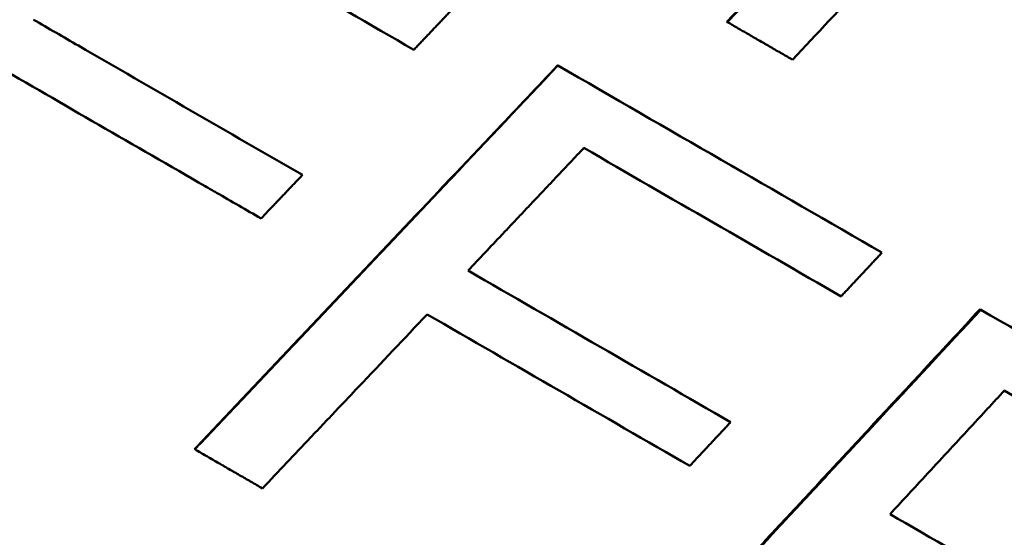
# Model space of a CAD drawing. Units: millimetres. Extents: x 0 to 212, y 0 to 164.
# Drawn here: x 72 to 76, y 123 to 125 of the extents above; entities that cross this region are included whole.
import ezdxf

# ---------------------------------------------------------------- set-up
doc = ezdxf.new("R2010")
doc.units = ezdxf.units.MM
doc.layers.add('Visible Edges(Frese)', color=7, linetype='Continuous', lineweight=50)

msp = doc.modelspace()

# ---------------------------------------------------------------- linework, layer by layer
at = {"layer": 'Visible Edges(Frese)'}
for p, q in [((74.5156, 125.005), (74.5174, 125.004)), ((73.8238, 124.8271), (73.8252, 124.8263)), ((75.5501, 123.8304), (75.553, 123.8287)), ((72.3405, 123.2586), (72.3416, 123.258))]:
    msp.add_line(p, q, dxfattribs=at)
for points, knots in [([(74.5156, 125.005), (74.5567, 125.0486), (74.5978, 125.0923), (74.6388, 125.1359), (74.6799, 125.1796), (74.7209, 125.2233), (74.762, 125.2669), (74.8236, 125.3324), (74.8851, 125.3979), (74.9467, 125.4634), (74.9672, 125.4852), (74.9877, 125.507), (75.0083, 125.5289), (75.0493, 125.5725), (75.0903, 125.6162), (75.1313, 125.6599), (75.1519, 125.6817), (75.1724, 125.7036), (75.1929, 125.7254), (75.2339, 125.7691), (75.2749, 125.8128), (75.3159, 125.8564), (75.3364, 125.8783), (75.3569, 125.9001), (75.3774, 125.922), (75.4184, 125.9656), (75.4594, 126.0093), (75.5004, 126.053), (75.5209, 126.0749), (75.5414, 126.0967), (75.5619, 126.1185), (75.6029, 126.1622), (75.6439, 126.2059), (75.6849, 126.2496), (75.7054, 126.2715), (75.7259, 126.2933), (75.7464, 126.3152), (75.7873, 126.3589), (75.8283, 126.4026), (75.8693, 126.4463), (75.9102, 126.49), (75.9512, 126.5337), (75.9921, 126.5774)], [0, 0, 0, 0, 0.0180004, 0.0180004, 0.0180004, 0.0360009, 0.0360009, 0.0360009, 0.0630015, 0.0630015, 0.0630015, 0.0720017, 0.0720017, 0.0720017, 0.0900022, 0.0900022, 0.0900022, 0.0990024, 0.0990024, 0.0990024, 0.1170028, 0.1170028, 0.1170028, 0.1260031, 0.1260031, 0.1260031, 0.1440035, 0.1440035, 0.1440035, 0.1530037, 0.1530037, 0.1530037, 0.1710041, 0.1710041, 0.1710041, 0.1800044, 0.1800044, 0.1800044, 0.1980048, 0.1980048, 0.1980048, 0.2160052, 0.2160052, 0.2160052, 0.2160052]), ([(74.5174, 125.004), (74.5585, 125.0476), (74.5996, 125.0912), (74.6407, 125.1349), (74.6817, 125.1785), (74.7228, 125.2222), (74.7639, 125.2658), (74.7844, 125.2877), (74.8049, 125.3095), (74.8254, 125.3313), (74.8665, 125.375), (74.9076, 125.4186), (74.9486, 125.4623), (74.9691, 125.4841), (74.9896, 125.5059), (75.0102, 125.5278), (75.0512, 125.5714), (75.0923, 125.6151), (75.1333, 125.6588), (75.1538, 125.6806), (75.1743, 125.7024), (75.1948, 125.7243), (75.2359, 125.7679), (75.2769, 125.8116), (75.3179, 125.8553), (75.3384, 125.8771), (75.3589, 125.899), (75.3794, 125.9208), (75.4204, 125.9645), (75.4615, 126.0082), (75.5025, 126.0518), (75.523, 126.0737), (75.5435, 126.0955), (75.564, 126.1174), (75.605, 126.1611), (75.646, 126.2047), (75.687, 126.2484), (75.7075, 126.2703), (75.7279, 126.2921), (75.7484, 126.314), (75.7894, 126.3577), (75.8304, 126.4014), (75.8714, 126.4451), (75.9124, 126.4888), (75.9533, 126.5325), (75.9943, 126.5762)], [0, 0, 0, 0, 0.0180004, 0.0180004, 0.0180004, 0.0360009, 0.0360009, 0.0360009, 0.0450011, 0.0450011, 0.0450011, 0.0630015, 0.0630015, 0.0630015, 0.0720017, 0.0720017, 0.0720017, 0.0900022, 0.0900022, 0.0900022, 0.0990024, 0.0990024, 0.0990024, 0.1170028, 0.1170028, 0.1170028, 0.1260031, 0.1260031, 0.1260031, 0.1440035, 0.1440035, 0.1440035, 0.1530037, 0.1530037, 0.1530037, 0.1710041, 0.1710041, 0.1710041, 0.1800044, 0.1800044, 0.1800044, 0.1980048, 0.1980048, 0.1980048, 0.2160052, 0.2160052, 0.2160052, 0.2160052]), ([(70.5598, 124.2867), (70.6011, 124.3302), (70.6425, 124.3737), (70.6838, 124.4172), (70.7252, 124.4606), (70.7665, 124.5041), (70.8078, 124.5476), (70.8285, 124.5694), (70.8492, 124.5911), (70.8698, 124.6129), (70.9112, 124.6564), (70.9525, 124.6999), (70.9938, 124.7433), (71.0145, 124.7651), (71.0352, 124.7868), (71.0559, 124.8086), (71.0972, 124.8521), (71.1385, 124.8956), (71.1799, 124.939), (71.2005, 124.9608), (71.2212, 124.9825), (71.2419, 125.0043), (71.2832, 125.0478), (71.3246, 125.0913), (71.3659, 125.1347), (71.3866, 125.1565), (71.4073, 125.1782), (71.4279, 125.2), (71.4693, 125.2435), (71.5106, 125.287), (71.552, 125.3304), (71.5726, 125.3522), (71.5933, 125.3739), (71.614, 125.3957), (71.7587, 125.5479), (71.9034, 125.7001), (72.0481, 125.8523)], [0, 0, 0, 0, 0.0180004, 0.0180004, 0.0180004, 0.0360009, 0.0360009, 0.0360009, 0.0450011, 0.0450011, 0.0450011, 0.0630015, 0.0630015, 0.0630015, 0.0720017, 0.0720017, 0.0720017, 0.0900022, 0.0900022, 0.0900022, 0.0990024, 0.0990024, 0.0990024, 0.1170028, 0.1170028, 0.1170028, 0.1260031, 0.1260031, 0.1260031, 0.1440035, 0.1440035, 0.1440035, 0.1530037, 0.1530037, 0.1530037, 0.2160052, 0.2160052, 0.2160052, 0.2160052]), ([(75.6825, 125.8099), (75.6327, 125.7565), (75.5828, 125.7032), (75.5329, 125.6498), (75.5204, 125.6365), (75.508, 125.6232), (75.4955, 125.6098), (75.4705, 125.5832), (75.4456, 125.5565), (75.4206, 125.5298), (75.4082, 125.5165), (75.3957, 125.5032), (75.3832, 125.4898), (75.3208, 125.4232), (75.2584, 125.3565), (75.196, 125.2899), (75.1836, 125.2765), (75.1711, 125.2632), (75.1586, 125.2499), (75.1336, 125.2232), (75.1087, 125.1965), (75.0837, 125.1699), (74.9838, 125.0633), (74.884, 124.9566), (74.784, 124.85)], [0, 0, 0, 0, 0.0219475, 0.0219475, 0.0219475, 0.0274344, 0.0274344, 0.0274344, 0.0384081, 0.0384081, 0.0384081, 0.043895, 0.043895, 0.043895, 0.0713293, 0.0713293, 0.0713293, 0.0768162, 0.0768162, 0.0768162, 0.08779, 0.08779, 0.08779, 0.131685, 0.131685, 0.131685, 0.131685]), ([(73.4053, 125.0687), (73.4006, 125.0637), (73.396, 125.0588), (73.3913, 125.0539), (73.3866, 125.0489), (73.3819, 125.044), (73.3772, 125.039), (73.3749, 125.0366), (73.3725, 125.0341), (73.3702, 125.0316), (73.3655, 125.0267), (73.3608, 125.0217), (73.3561, 125.0168), (73.3538, 125.0143), (73.3514, 125.0118), (73.3491, 125.0094), (73.3444, 125.0044), (73.3397, 124.9995), (73.335, 124.9945), (73.3327, 124.9921), (73.3303, 124.9896), (73.328, 124.9871), (73.3233, 124.9822), (73.3186, 124.9773), (73.3139, 124.9723), (73.3116, 124.9698), (73.3092, 124.9674), (73.3069, 124.9649), (73.3022, 124.96), (73.2975, 124.955), (73.2928, 124.9501), (73.2905, 124.9476), (73.2881, 124.9451), (73.2858, 124.9427), (73.2811, 124.9377), (73.2764, 124.9328), (73.2717, 124.9278), (73.2694, 124.9254), (73.267, 124.9229), (73.2647, 124.9204), (73.26, 124.9155), (73.2553, 124.9105), (73.2506, 124.9056), (73.2459, 124.9006), (73.2412, 124.8957), (73.2365, 124.8908)], [0, 0, 0, 0, 0.00204461, 0.00204461, 0.00204461, 0.00408922, 0.00408922, 0.00408922, 0.00511152, 0.00511152, 0.00511152, 0.00715613, 0.00715613, 0.00715613, 0.00817844, 0.00817844, 0.00817844, 0.01022305, 0.01022305, 0.01022305, 0.01124535, 0.01124535, 0.01124535, 0.01328996, 0.01328996, 0.01328996, 0.01431227, 0.01431227, 0.01431227, 0.01635688, 0.01635688, 0.01635688, 0.01737918, 0.01737918, 0.01737918, 0.01942379, 0.01942379, 0.01942379, 0.0204461, 0.0204461, 0.0204461, 0.02249071, 0.02249071, 0.02249071, 0.02453532, 0.02453532, 0.02453532, 0.02453532]), ([(71.6823, 125.0137), (71.7435, 124.9784), (71.8047, 124.943), (71.8658, 124.9077), (72.1717, 124.7311), (72.4773, 124.5547), (72.7813, 124.3792)], [0, 0, 0, 0, 0.0211814, 0.0211814, 0.0211814, 0.1270884, 0.1270884, 0.1270884, 0.1270884]), ([(74.784, 124.85), (74.7766, 124.8543), (74.7693, 124.8586), (74.7619, 124.8628), (74.7545, 124.8671), (74.7471, 124.8714), (74.7397, 124.8756), (74.736, 124.8778), (74.7323, 124.8799), (74.7286, 124.882), (74.7212, 124.8863), (74.7138, 124.8906), (74.7064, 124.8948), (74.7027, 124.897), (74.699, 124.8991), (74.6953, 124.9013), (74.6879, 124.9055), (74.6805, 124.9098), (74.6731, 124.9141), (74.6694, 124.9162), (74.6657, 124.9183), (74.662, 124.9205), (74.6546, 124.9248), (74.6472, 124.929), (74.6398, 124.9333), (74.6361, 124.9354), (74.6324, 124.9376), (74.6287, 124.9397), (74.6213, 124.944), (74.6139, 124.9483), (74.6065, 124.9526), (74.6028, 124.9547), (74.5991, 124.9568), (74.5953, 124.959), (74.5842, 124.9654), (74.5731, 124.9718), (74.562, 124.9783), (74.5471, 124.9868), (74.5323, 124.9954), (74.5174, 125.004)], [0, 0, 0, 0, 0.00262767, 0.00262767, 0.00262767, 0.00525534, 0.00525534, 0.00525534, 0.00656917, 0.00656917, 0.00656917, 0.00919684, 0.00919684, 0.00919684, 0.01051067, 0.01051067, 0.01051067, 0.01313834, 0.01313834, 0.01313834, 0.01445217, 0.01445217, 0.01445217, 0.01707984, 0.01707984, 0.01707984, 0.01839367, 0.01839367, 0.01839367, 0.02102134, 0.02102134, 0.02102134, 0.02233517, 0.02233517, 0.02233517, 0.02627668, 0.02627668, 0.02627668, 0.03153201, 0.03153201, 0.03153201, 0.03153201]), ([(72.6124, 124.2013), (72.5517, 124.2364), (72.4908, 124.2715), (72.43, 124.3066), (72.4148, 124.3154), (72.3995, 124.3242), (72.3843, 124.333), (72.0951, 124.5), (71.8048, 124.6676), (71.5145, 124.8352)], [0, 0, 0, 0, 0.0211547, 0.0211547, 0.0211547, 0.0264434, 0.0264434, 0.0264434, 0.1269283, 0.1269283, 0.1269283, 0.1269283]), ([(72.3405, 123.2586), (72.3817, 123.3022), (72.423, 123.3457), (72.4642, 123.3893), (72.5054, 123.4328), (72.5466, 123.4764), (72.5879, 123.5199), (72.6497, 123.5853), (72.7115, 123.6506), (72.7734, 123.7159), (72.794, 123.7377), (72.8146, 123.7595), (72.8352, 123.7813), (72.8764, 123.8248), (72.9176, 123.8684), (72.9588, 123.912), (72.9794, 123.9337), (73, 123.9555), (73.0207, 123.9773), (73.0619, 124.0209), (73.1031, 124.0644), (73.1443, 124.108), (73.1649, 124.1298), (73.1855, 124.1516), (73.2061, 124.1734), (73.2473, 124.2169), (73.2885, 124.2605), (73.3296, 124.3041), (73.3502, 124.3259), (73.3708, 124.3477), (73.3914, 124.3695), (73.4532, 124.4348), (73.515, 124.5002), (73.5768, 124.5656), (73.6591, 124.6527), (73.7415, 124.7399), (73.8238, 124.8271)], [0, 0, 0, 0, 0.0180004, 0.0180004, 0.0180004, 0.0360009, 0.0360009, 0.0360009, 0.0630015, 0.0630015, 0.0630015, 0.0720017, 0.0720017, 0.0720017, 0.0900022, 0.0900022, 0.0900022, 0.0990024, 0.0990024, 0.0990024, 0.1170028, 0.1170028, 0.1170028, 0.1260031, 0.1260031, 0.1260031, 0.1440035, 0.1440035, 0.1440035, 0.1530037, 0.1530037, 0.1530037, 0.1800044, 0.1800044, 0.1800044, 0.2160052, 0.2160052, 0.2160052, 0.2160052]), ([(72.3416, 123.258), (72.3828, 123.3015), (72.4241, 123.3451), (72.4653, 123.3886), (72.5065, 123.4322), (72.5478, 123.4757), (72.589, 123.5193), (72.6096, 123.541), (72.6303, 123.5628), (72.6509, 123.5846), (72.6921, 123.6281), (72.7333, 123.6717), (72.7746, 123.7152), (72.7952, 123.737), (72.8158, 123.7588), (72.8364, 123.7806), (72.8776, 123.8241), (72.9189, 123.8677), (72.9601, 123.9112), (72.9807, 123.933), (73.0013, 123.9548), (73.0219, 123.9766), (73.0631, 124.0202), (73.1043, 124.0637), (73.1455, 124.1073), (73.1661, 124.1291), (73.1868, 124.1508), (73.2074, 124.1726), (73.2486, 124.2162), (73.2898, 124.2598), (73.331, 124.3033), (73.3516, 124.3251), (73.3722, 124.3469), (73.3928, 124.3687), (73.537, 124.5212), (73.6811, 124.6737), (73.8252, 124.8263)], [0, 0, 0, 0, 0.0180004, 0.0180004, 0.0180004, 0.0360009, 0.0360009, 0.0360009, 0.0450011, 0.0450011, 0.0450011, 0.0630015, 0.0630015, 0.0630015, 0.0720017, 0.0720017, 0.0720017, 0.0900022, 0.0900022, 0.0900022, 0.0990024, 0.0990024, 0.0990024, 0.1170028, 0.1170028, 0.1170028, 0.1260031, 0.1260031, 0.1260031, 0.1440035, 0.1440035, 0.1440035, 0.1530037, 0.1530037, 0.1530037, 0.2160052, 0.2160052, 0.2160052, 0.2160052]), ([(73.9313, 124.4896), (73.9181, 124.4757), (73.905, 124.4618), (73.8919, 124.4479), (73.859, 124.4131), (73.8262, 124.3782), (73.7933, 124.3434), (73.7867, 124.3365), (73.7802, 124.3295), (73.7736, 124.3225), (73.7539, 124.3017), (73.7342, 124.2808), (73.7145, 124.2599), (73.7013, 124.246), (73.6882, 124.232), (73.675, 124.2181), (73.6685, 124.2112), (73.6619, 124.2042), (73.6553, 124.1972), (73.6422, 124.1833), (73.629, 124.1694), (73.6159, 124.1555), (73.6093, 124.1485), (73.6027, 124.1415), (73.5962, 124.1346), (73.5502, 124.0859), (73.5042, 124.0371), (73.4581, 123.9884)], [0, 0, 0, 0, 0.00574887, 0.00574887, 0.00574887, 0.02012105, 0.02012105, 0.02012105, 0.02299549, 0.02299549, 0.02299549, 0.0316188, 0.0316188, 0.0316188, 0.03736767, 0.03736767, 0.03736767, 0.0402421, 0.0402421, 0.0402421, 0.04599098, 0.04599098, 0.04599098, 0.04886541, 0.04886541, 0.04886541, 0.06898646, 0.06898646, 0.06898646, 0.06898646]), ([(72.7813, 124.3792), (72.7766, 124.3742), (72.772, 124.3693), (72.7673, 124.3643), (72.7626, 124.3594), (72.7579, 124.3545), (72.7532, 124.3495), (72.7508, 124.347), (72.7485, 124.3446), (72.7462, 124.3421), (72.7415, 124.3372), (72.7368, 124.3322), (72.7321, 124.3273), (72.7297, 124.3248), (72.7274, 124.3223), (72.725, 124.3199), (72.7204, 124.3149), (72.7157, 124.31), (72.711, 124.305), (72.7086, 124.3026), (72.7063, 124.3001), (72.7039, 124.2976), (72.6992, 124.2927), (72.6945, 124.2878), (72.6899, 124.2828), (72.6875, 124.2803), (72.6852, 124.2779), (72.6828, 124.2754), (72.6781, 124.2705), (72.6734, 124.2655), (72.6687, 124.2606), (72.6664, 124.2581), (72.6641, 124.2556), (72.6617, 124.2532), (72.6547, 124.2458), (72.6476, 124.2383), (72.6406, 124.2309), (72.6312, 124.221), (72.6218, 124.2112), (72.6124, 124.2013)], [0, 0, 0, 0, 0.00204461, 0.00204461, 0.00204461, 0.00408922, 0.00408922, 0.00408922, 0.00511152, 0.00511152, 0.00511152, 0.00715613, 0.00715613, 0.00715613, 0.00817844, 0.00817844, 0.00817844, 0.01022305, 0.01022305, 0.01022305, 0.01124535, 0.01124535, 0.01124535, 0.01328996, 0.01328996, 0.01328996, 0.01431227, 0.01431227, 0.01431227, 0.01635688, 0.01635688, 0.01635688, 0.01737918, 0.01737918, 0.01737918, 0.0204461, 0.0204461, 0.0204461, 0.02453532, 0.02453532, 0.02453532, 0.02453532]), ([(75.1493, 124.0618), (75.1446, 124.0569), (75.14, 124.0519), (75.1353, 124.0469), (75.1307, 124.042), (75.1261, 124.037), (75.1214, 124.032), (75.1191, 124.0295), (75.1168, 124.027), (75.1144, 124.0246), (75.1098, 124.0196), (75.1052, 124.0146), (75.1005, 124.0096), (75.0982, 124.0072), (75.0959, 124.0047), (75.0936, 124.0022), (75.0889, 123.9972), (75.0843, 123.9922), (75.0796, 123.9873), (75.0773, 123.9848), (75.075, 123.9823), (75.0727, 123.9798), (75.068, 123.9749), (75.0634, 123.9699), (75.0588, 123.9649), (75.0564, 123.9624), (75.0541, 123.9599), (75.0518, 123.9575), (75.0472, 123.9525), (75.0425, 123.9475), (75.0379, 123.9425), (75.0356, 123.9401), (75.0332, 123.9376), (75.0309, 123.9351), (75.0263, 123.9301), (75.0216, 123.9252), (75.017, 123.9202), (75.0147, 123.9177), (75.0123, 123.9152), (75.01, 123.9127), (75.0054, 123.9078), (75.0007, 123.9028), (74.9961, 123.8978), (74.9915, 123.8929), (74.9868, 123.8879), (74.9822, 123.8829)], [0, 0, 0, 0, 0.00204461, 0.00204461, 0.00204461, 0.00408922, 0.00408922, 0.00408922, 0.00511152, 0.00511152, 0.00511152, 0.00715613, 0.00715613, 0.00715613, 0.00817844, 0.00817844, 0.00817844, 0.01022305, 0.01022305, 0.01022305, 0.01124535, 0.01124535, 0.01124535, 0.01328996, 0.01328996, 0.01328996, 0.01431227, 0.01431227, 0.01431227, 0.01635688, 0.01635688, 0.01635688, 0.01737918, 0.01737918, 0.01737918, 0.01942379, 0.01942379, 0.01942379, 0.0204461, 0.0204461, 0.0204461, 0.02249071, 0.02249071, 0.02249071, 0.02453532, 0.02453532, 0.02453532, 0.02453532]), ([(73.2911, 123.8095), (73.1976, 123.7107), (73.1041, 123.612), (73.0106, 123.5132), (72.9825, 123.4836), (72.9545, 123.454), (72.9264, 123.4244), (72.9171, 123.4145), (72.9077, 123.4046), (72.8984, 123.3947), (72.8796, 123.375), (72.8609, 123.3552), (72.8422, 123.3355), (72.8329, 123.3256), (72.8235, 123.3157), (72.8142, 123.3059), (72.7487, 123.2368), (72.6832, 123.1677), (72.6177, 123.0985)], [0, 0, 0, 0, 0.04082737, 0.04082737, 0.04082737, 0.05307558, 0.05307558, 0.05307558, 0.05715832, 0.05715832, 0.05715832, 0.06532379, 0.06532379, 0.06532379, 0.06940653, 0.06940653, 0.06940653, 0.09798569, 0.09798569, 0.09798569, 0.09798569]), ([(74.0835, 122.2523), (74.1243, 122.2961), (74.1651, 122.3399), (74.2059, 122.3837), (74.2467, 122.4275), (74.2875, 122.4713), (74.3283, 122.5151), (74.3895, 122.5808), (74.4507, 122.6465), (74.5118, 122.7122), (74.5322, 122.7341), (74.5526, 122.7561), (74.573, 122.778), (74.6137, 122.8218), (74.6545, 122.8656), (74.6953, 122.9094), (74.7156, 122.9314), (74.736, 122.9533), (74.7564, 122.9752), (74.7971, 123.019), (74.8379, 123.0629), (74.8786, 123.1067), (74.899, 123.1286), (74.9193, 123.1505), (74.9397, 123.1725), (74.9804, 123.2163), (75.0212, 123.2601), (75.0619, 123.304), (75.0822, 123.3259), (75.1026, 123.3478), (75.1229, 123.3698), (75.184, 123.4356), (75.2451, 123.5013), (75.3061, 123.5671), (75.3875, 123.6549), (75.4688, 123.7426), (75.5501, 123.8304)], [0, 0, 0, 0, 0.0180004, 0.0180004, 0.0180004, 0.0360009, 0.0360009, 0.0360009, 0.0630015, 0.0630015, 0.0630015, 0.0720017, 0.0720017, 0.0720017, 0.0900022, 0.0900022, 0.0900022, 0.0990024, 0.0990024, 0.0990024, 0.1170028, 0.1170028, 0.1170028, 0.1260031, 0.1260031, 0.1260031, 0.1440035, 0.1440035, 0.1440035, 0.1530037, 0.1530037, 0.1530037, 0.1800044, 0.1800044, 0.1800044, 0.2160052, 0.2160052, 0.2160052, 0.2160052]), ([(74.086, 122.2508), (74.1268, 122.2946), (74.1676, 122.3384), (74.2084, 122.3822), (74.2492, 122.426), (74.2901, 122.4698), (74.3309, 122.5136), (74.3513, 122.5355), (74.3717, 122.5574), (74.3921, 122.5793), (74.4328, 122.6231), (74.4736, 122.6669), (74.5144, 122.7107), (74.5348, 122.7326), (74.5552, 122.7546), (74.5756, 122.7765), (74.6164, 122.8203), (74.6571, 122.8641), (74.6979, 122.9079), (74.7183, 122.9298), (74.7387, 122.9517), (74.759, 122.9737), (74.7998, 123.0175), (74.8405, 123.0613), (74.8813, 123.1051), (74.9017, 123.1271), (74.922, 123.149), (74.9424, 123.1709), (74.9831, 123.2147), (75.0239, 123.2586), (75.0646, 123.3024), (75.085, 123.3243), (75.1053, 123.3463), (75.1257, 123.3682), (75.2682, 123.5217), (75.4106, 123.6752), (75.553, 123.8287)], [0, 0, 0, 0, 0.0180004, 0.0180004, 0.0180004, 0.0360009, 0.0360009, 0.0360009, 0.0450011, 0.0450011, 0.0450011, 0.0630015, 0.0630015, 0.0630015, 0.0720017, 0.0720017, 0.0720017, 0.0900022, 0.0900022, 0.0900022, 0.0990024, 0.0990024, 0.0990024, 0.1170028, 0.1170028, 0.1170028, 0.1260031, 0.1260031, 0.1260031, 0.1440035, 0.1440035, 0.1440035, 0.1530037, 0.1530037, 0.1530037, 0.2160052, 0.2160052, 0.2160052, 0.2160052]), ([(75.6492, 123.4978), (75.6362, 123.4838), (75.6233, 123.4698), (75.6103, 123.4557), (75.5973, 123.4417), (75.5844, 123.4277), (75.5714, 123.4137), (75.5649, 123.4066), (75.5584, 123.3996), (75.5519, 123.3926), (75.539, 123.3786), (75.526, 123.3646), (75.513, 123.3505), (75.5066, 123.3435), (75.5001, 123.3365), (75.4936, 123.3295), (75.4806, 123.3155), (75.4676, 123.3015), (75.4547, 123.2874), (75.4482, 123.2804), (75.4417, 123.2734), (75.4352, 123.2664), (75.4222, 123.2524), (75.4093, 123.2384), (75.3963, 123.2243), (75.3898, 123.2173), (75.3833, 123.2103), (75.3768, 123.2033), (75.3639, 123.1893), (75.3509, 123.1753), (75.3379, 123.1613), (75.3314, 123.1542), (75.3249, 123.1472), (75.3185, 123.1402), (75.273, 123.0912), (75.2276, 123.0421), (75.1822, 122.993)], [0, 0, 0, 0, 0.00574887, 0.00574887, 0.00574887, 0.01149774, 0.01149774, 0.01149774, 0.01437218, 0.01437218, 0.01437218, 0.02012105, 0.02012105, 0.02012105, 0.02299549, 0.02299549, 0.02299549, 0.02874436, 0.02874436, 0.02874436, 0.0316188, 0.0316188, 0.0316188, 0.03736767, 0.03736767, 0.03736767, 0.0402421, 0.0402421, 0.0402421, 0.04599098, 0.04599098, 0.04599098, 0.04886541, 0.04886541, 0.04886541, 0.06898646, 0.06898646, 0.06898646, 0.06898646]), ([(74.531, 123.369), (74.5263, 123.364), (74.5217, 123.3591), (74.517, 123.3541), (74.5124, 123.3491), (74.5078, 123.3442), (74.5031, 123.3392), (74.5008, 123.3367), (74.4985, 123.3342), (74.4961, 123.3317), (74.4915, 123.3268), (74.4868, 123.3218), (74.4822, 123.3168), (74.4799, 123.3144), (74.4775, 123.3119), (74.4752, 123.3094), (74.4706, 123.3044), (74.4659, 123.2995), (74.4613, 123.2945), (74.459, 123.292), (74.4566, 123.2895), (74.4543, 123.287), (74.4497, 123.2821), (74.445, 123.2771), (74.4404, 123.2722), (74.438, 123.2697), (74.4357, 123.2672), (74.4334, 123.2647), (74.4288, 123.2597), (74.4241, 123.2548), (74.4195, 123.2498), (74.4171, 123.2473), (74.4148, 123.2448), (74.4125, 123.2424), (74.4055, 123.2349), (74.3985, 123.2275), (74.3916, 123.22), (74.3823, 123.2101), (74.373, 123.2001), (74.3637, 123.1902)], [0, 0, 0, 0, 0.00204461, 0.00204461, 0.00204461, 0.00408922, 0.00408922, 0.00408922, 0.00511152, 0.00511152, 0.00511152, 0.00715613, 0.00715613, 0.00715613, 0.00817844, 0.00817844, 0.00817844, 0.01022305, 0.01022305, 0.01022305, 0.01124535, 0.01124535, 0.01124535, 0.01328996, 0.01328996, 0.01328996, 0.01431227, 0.01431227, 0.01431227, 0.01635688, 0.01635688, 0.01635688, 0.01737918, 0.01737918, 0.01737918, 0.0204461, 0.0204461, 0.0204461, 0.02453532, 0.02453532, 0.02453532, 0.02453532]), ([(72.6177, 123.0985), (72.6101, 123.103), (72.6024, 123.1074), (72.5947, 123.1118), (72.5871, 123.1162), (72.5794, 123.1207), (72.5718, 123.1251), (72.5679, 123.1273), (72.5641, 123.1295), (72.5603, 123.1317), (72.5526, 123.1361), (72.5449, 123.1406), (72.5373, 123.145), (72.5334, 123.1472), (72.5296, 123.1494), (72.5258, 123.1516), (72.5181, 123.1561), (72.5104, 123.1605), (72.5028, 123.1649), (72.4989, 123.1671), (72.4951, 123.1693), (72.4913, 123.1715), (72.4836, 123.176), (72.4759, 123.1804), (72.4683, 123.1848), (72.4644, 123.1871), (72.4606, 123.1893), (72.4568, 123.1915), (72.4491, 123.1959), (72.4414, 123.2003), (72.4337, 123.2048), (72.4184, 123.2136), (72.403, 123.2225), (72.3877, 123.2314), (72.3723, 123.2402), (72.3569, 123.2491), (72.3416, 123.258)], [0, 0, 0, 0, 0.00268102, 0.00268102, 0.00268102, 0.00536204, 0.00536204, 0.00536204, 0.00670255, 0.00670255, 0.00670255, 0.00938357, 0.00938357, 0.00938357, 0.01072409, 0.01072409, 0.01072409, 0.01340511, 0.01340511, 0.01340511, 0.01474562, 0.01474562, 0.01474562, 0.01742664, 0.01742664, 0.01742664, 0.01876715, 0.01876715, 0.01876715, 0.02144817, 0.02144817, 0.02144817, 0.02681021, 0.02681021, 0.02681021, 0.03217226, 0.03217226, 0.03217226, 0.03217226])]:
    msp.add_open_spline(points, degree=3, knots=knots, dxfattribs=at)
for points in [[(73.2365, 124.8908), (72.8785, 125.0974), (72.5183, 125.3054), (72.1577, 125.5136)], [(73.8252, 124.8263), (74.2726, 124.568), (74.7151, 124.3125), (75.1493, 124.0618)], [(74.9822, 123.8829), (74.6365, 124.0825), (74.2856, 124.2851), (73.9313, 124.4896)], [(73.4581, 123.9884), (73.8197, 123.7797), (74.1779, 123.5728), (74.531, 123.369)], [(74.3637, 123.1902), (74.0106, 123.3941), (73.6524, 123.6008), (73.2911, 123.8095)], [(75.553, 123.8287), (75.9816, 123.5813), (76.4007, 123.3393), (76.807, 123.1047)], [(76.643, 122.924), (76.3192, 123.111), (75.9874, 123.3026), (75.6492, 123.4978)], [(75.1822, 122.993), (75.5281, 122.7933), (75.8676, 122.5973), (76.199, 122.406)]]:
    msp.add_open_spline(points, degree=3, dxfattribs=at)

doc.saveas('drawing.dxf')
